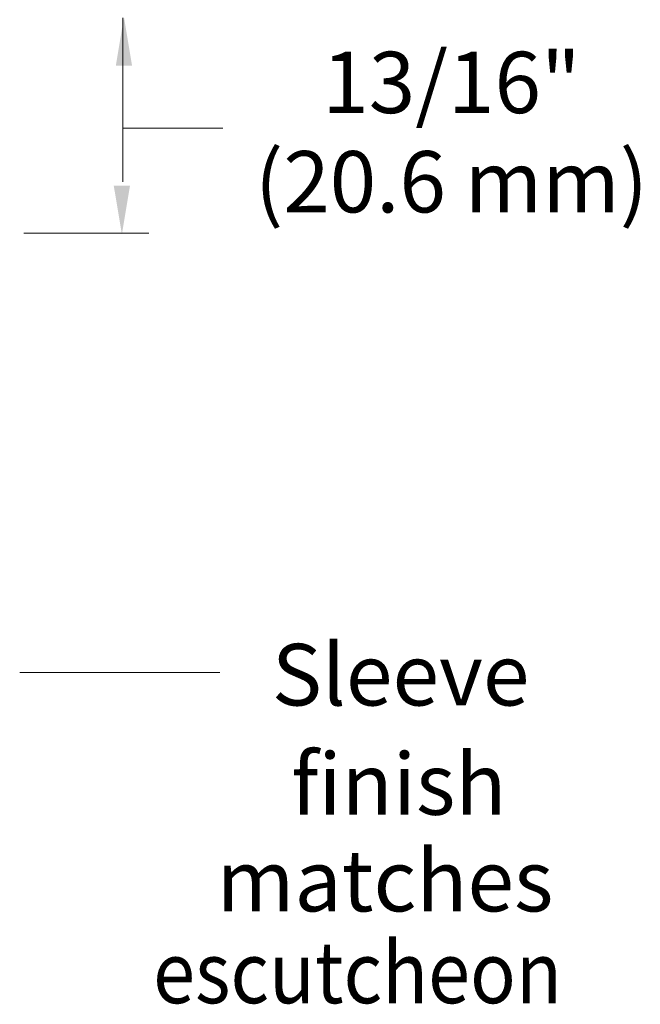
# Model space of a CAD drawing. Extents: x -41 to -8.5, y 34.9 to 56.1.
# Drawn here: x -27.6 to -24.7, y 43.2 to 47.7 of the extents above; entities that cross this region are included whole.
import ezdxf
from ezdxf.enums import TextEntityAlignment as Align

# ---------------------------------------------------------------- set-up
doc = ezdxf.new("R2010")
doc.units = 0
doc.header["$LTSCALE"] = 0.3
doc.header["$MEASUREMENT"] = 0
doc.layers.get('0').update_dxf_attribs({"linetype": 'CONTINUOUS'})

msp = doc.modelspace()

# ---------------------------------------------------------------- linework, layer by layer
at = {"color": 7, "lineweight": 20}
for p, q in [((-27.0756, 46.9448), (-27.0756, 47.7011)), ((-27.0756, 47.192), (-26.614, 47.192)), ((-27.5313, 46.7074), (-26.9551, 46.7074)), ((-26.6277, 44.6831), (-27.5508, 44.6831))]:
    msp.add_line(p, q, dxfattribs=at)
at = {"color": 7, "linetype": 'ByBlock', "lineweight": 20}
for points in [[(-27.1078, 47.4799), (-27.033, 47.4799), (-27.0704, 47.7044)], [(-27.0425, 46.9274), (-27.1174, 46.9274), (-27.0799, 46.703)]]:
    msp.add_solid(points, dxfattribs=at)

# ---------------------------------------------------------------- texts
at = {"color": 7, "lineweight": 20}
for s, p in [('13/16"', (-25.5607, 47.2617)), ('(20.6 mm)', (-25.5607, 46.8038))]:
    msp.add_text(s, height=0.28283, dxfattribs=at).set_placement(p, align=Align.CENTER)
for s, p in [('Sleeve', (-26.3887, 44.5304)), ('finish', (-26.3001, 44.0265)), ('matches', (-26.6437, 43.5811))]:
    msp.add_text(s, height=0.28413, dxfattribs=at).set_placement(p)
at = {"color": 7, "lineweight": 20, "width": 0.9}
msp.add_text('escutcheon', height=0.28413, dxfattribs=at).set_placement((-26.936, 43.1576))

doc.saveas('drawing.dxf')
